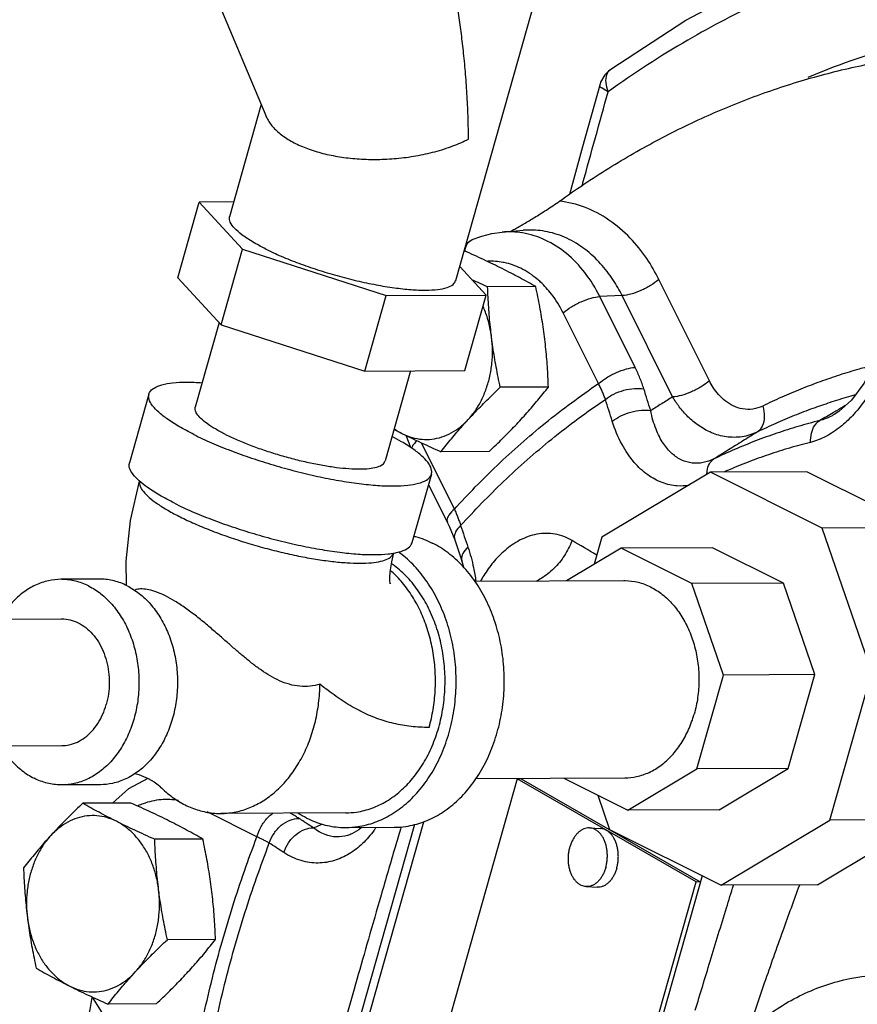
# Model space of a CAD drawing. Units: inches. Extents: x -52 to 55, y -41 to 62.
# Drawn here: x 33 to 37, y 45 to 49 of the extents above; entities that cross this region are included whole.
import ezdxf

# ---------------------------------------------------------------- set-up
doc = ezdxf.new("R2010")
doc.units = ezdxf.units.IN
doc.header["$LTSCALE"] = 1.21
doc.header["$MEASUREMENT"] = 0
doc.layers.get('0').update_dxf_attribs({"linetype": 'CONTINUOUS'})
doc.layers.add('02___PRT_ALL_AXES', color=7, linetype='CONTINUOUS')

msp = doc.modelspace()

# ---------------------------------------------------------------- linework, layer by layer
at = {"color": 7, "linetype": 'Continuous'}
for p, q in [((34.0449, 49.1937), (34.3114, 48.558)), ((35.1204, 47.8553), (35.4701, 49.0904)), ((34.1582, 48.1278), (34.2927, 48.6026)), ((33.9376, 47.8678), (34.0286, 48.1893)), ((34.1758, 48.1901), (34.0286, 48.1893)), ((34.0286, 48.1893), (34.2134, 47.9893)), ((35.3179, 48.0618), (35.408, 48.0695)), ((35.1803, 48.0235), (35.191, 48.03)), ((34.1224, 47.6678), (34.2134, 47.9893)), ((34.2134, 47.9893), (34.8241, 47.7916)), ((35.1642, 48.0102), (35.1803, 48.0235)), ((35.2499, 47.7938), (35.1374, 47.9155)), ((33.9376, 47.8678), (34.1224, 47.6678)), ((36.2004, 47.4291), (35.9855, 47.8606)), ((34.7331, 47.47), (34.8241, 47.7916)), ((34.8241, 47.7916), (35.2499, 47.7938)), ((35.1589, 47.4722), (35.2499, 47.7938)), ((35.8292, 47.7916), (35.7341, 47.7872)), ((35.8843, 47.4858), (35.7341, 47.7872)), ((36.0441, 47.3602), (35.8292, 47.7916)), ((35.728, 47.4169), (35.5778, 47.7183)), ((34.1137, 47.6772), (34.0117, 47.3167)), ((34.1224, 47.6678), (34.7331, 47.47)), ((34.7331, 47.47), (35.1589, 47.4722)), ((34.9284, 47.471), (34.8199, 47.0879)), ((33.8144, 47.3726), (33.7317, 47.0803)), ((36.7317, 47.2854), (36.7315, 47.2853)), ((34.9288, 47.1446), (34.9098, 47.1961)), ((34.9739, 47.1653), (35.1148, 46.8825)), ((35.0171, 47.032), (34.9344, 46.7397)), ((36.2053, 47.0399), (35.7427, 46.763)), ((36.6151, 47.042), (36.2053, 47.0399)), ((36.6813, 46.8019), (36.2053, 47.0399)), ((37.091, 46.804), (36.6151, 47.042)), ((35.0047, 46.9881), (35.0848, 46.8272)), ((35.0848, 46.8272), (35.0848, 46.8272)), ((37.091, 46.804), (36.6813, 46.8019)), ((36.8917, 46.1884), (36.6813, 46.8019)), ((35.7427, 46.763), (35.7102, 46.6484)), ((35.8243, 46.7167), (35.592, 46.5776)), ((36.2136, 46.7187), (35.8243, 46.7167)), ((36.1264, 46.5657), (35.8243, 46.7167)), ((36.5157, 46.5677), (36.2136, 46.7187)), ((35.1471, 46.661), (35.154, 46.6358)), ((33.6033, 46.5848), (33.4394, 46.584)), ((35.2025, 46.5756), (35.8366, 46.5789)), ((36.5157, 46.5677), (36.1264, 46.5657)), ((36.26, 46.1763), (36.1264, 46.5657)), ((36.6492, 46.1784), (36.5157, 46.5677)), ((33.1417, 46.4149), (33.4403, 46.4165)), ((36.7134, 45.5588), (36.8917, 46.1884)), ((36.1468, 45.7768), (36.26, 46.1763)), ((36.6492, 46.1784), (36.26, 46.1763)), ((36.5361, 45.7788), (36.6492, 46.1784)), ((33.1314, 45.8749), (33.4431, 45.8765)), ((35.8532, 45.601), (36.1468, 45.7768)), ((36.5361, 45.7788), (36.1468, 45.7768)), ((36.2425, 45.603), (36.5361, 45.7788)), ((35.3824, 45.7342), (34.6539, 43.1619)), ((35.2051, 45.7356), (35.841, 45.7389)), ((36.1436, 45.296), (35.3824, 45.7342)), ((35.4011, 45.7331), (35.3824, 45.7342)), ((36.1623, 45.2949), (35.4011, 45.7331)), ((35.5802, 45.7375), (35.8532, 45.601)), ((33.6078, 45.7098), (33.4439, 45.709)), ((35.725, 45.6651), (35.7749, 45.5198)), ((36.2425, 45.603), (35.8532, 45.601)), ((34.2741, 45.488), (34.0618, 45.5941)), ((34.6534, 45.5902), (34.1207, 45.5875)), ((36.2508, 45.2819), (36.7134, 45.5588)), ((36.6606, 45.284), (37.1232, 45.5609)), ((37.1232, 45.5609), (36.7134, 45.5588)), ((34.1989, 42.9024), (34.9465, 45.5421)), ((34.2257, 42.874), (34.9842, 45.5524)), ((34.6537, 45.5277), (34.8586, 45.5288)), ((35.7749, 45.5198), (36.2508, 45.2819)), ((34.679, 45.5009), (34.6789, 45.5009)), ((36.1701, 45.3223), (35.3014, 42.2548)), ((35.4152, 42.7236), (36.1436, 45.296)), ((36.1623, 45.2949), (36.1436, 45.296)), ((36.6606, 45.284), (36.2508, 45.2819))]:
    msp.add_line(p, q, dxfattribs=at)
for points in [[(35.7809, 48.7557), (36.0997, 48.9641), (36.4298, 49.1391), (36.769, 49.2795)], [(35.7809, 48.7557), (35.7552, 48.7309), (35.7376, 48.6999), (35.7335, 48.6877)], [(35.7335, 48.6877), (35.6606, 48.4253), (35.6044, 48.2218)], [(35.191, 48.03), (35.2324, 48.0451), (35.2749, 48.0558), (35.3179, 48.0618)], [(36.9578, 47.6908), (36.9392, 47.6061), (36.9034, 47.5044), (36.8576, 47.4169), (36.8054, 47.3472), (36.7518, 47.2985), (36.7317, 47.2854)], [(33.7182, 46.5578), (33.7172, 46.6607), (33.7365, 46.834), (33.7747, 47.0024)], [(35.0848, 46.8272), (35.0932, 46.8098), (35.1102, 46.7692), (35.1162, 46.7523)], [(35.1162, 46.7523), (35.1235, 46.7306), (35.139, 46.6847), (35.1471, 46.661)], [(34.8408, 46.5683), (34.842, 46.5647), (34.8418, 46.5661), (34.8407, 46.5772), (34.8405, 46.5971), (34.8426, 46.6246), (34.8481, 46.6587), (34.8572, 46.6964)], [(33.6588, 45.6312), (33.7288, 45.694), (33.8107, 45.737)], [(33.7541, 45.7574), (33.7709, 45.7532), (33.8109, 45.7366)], [(33.8109, 45.7366), (33.8373, 45.7215), (33.8542, 45.7091), (33.8606, 45.7033)], [(34.7201, 45.5281), (34.7078, 45.5172), (34.6789, 45.5009)], [(33.7873, 44.5935), (33.6962, 44.6535), (33.6162, 44.7372), (33.5735, 44.8063)]]:
    msp.add_lwpolyline(points, dxfattribs=at)
for points, start_tangent, end_tangent in [([(35.1749, 48.4579), (35.1733, 48.545), (35.1692, 48.6388), (35.1627, 48.7334), (35.1543, 48.8227), (35.1446, 48.9051), (35.1335, 48.9838), (35.1208, 49.061), (35.1059, 49.1389), (35.0882, 49.2191), (35.067, 49.3021), (35.0422, 49.3857), (35.0155, 49.4623), (34.9972, 49.5079)], (-0.006431, 0.999979), (-0.386576, 0.922257)), ([(36.728, 49.1678), (36.4274, 49.0447), (36.1089, 48.8793), (35.7697, 48.6595)], (-0.941406, -0.337274), (-0.811753, -0.584001)), ([(36.728, 49.1678), (36.9284, 49.0811), (37.1167, 48.9998), (37.2939, 48.9233)], (0.917678, -0.397324), (0.918426, -0.395594)), ([(37.1096, 48.8831), (36.7033, 48.7536), (36.6195, 48.7196)], (-0.970363, -0.241653), (-0.92161, -0.388117)), ([(35.5618, 48.1934), (35.7719, 48.3337), (35.9877, 48.4574), (36.2087, 48.5643), (36.434, 48.6539), (36.6628, 48.726), (36.8945, 48.7804), (37.1282, 48.8167)], (0.812755, 0.582605), (0.993262, 0.115889)), ([(35.7697, 48.6595), (35.7606, 48.6985), (35.764, 48.7316), (35.7792, 48.7544), (35.7809, 48.7557)], (-0.349152, 0.937066), (0.815056, 0.579382)), ([(35.6581, 48.2577), (35.6622, 48.2724), (35.7153, 48.4639), (35.7697, 48.6595)], (0.266961, 0.963707), (0.268301, 0.963335)), ([(35.7697, 48.6595), (35.7435, 48.6741), (35.7334, 48.6857), (35.734, 48.6873)], (-0.907675, 0.419673), (0.497239, 0.867614)), ([(34.3112, 48.5583), (34.3216, 48.538), (34.3497, 48.5018), (34.3892, 48.4685), (34.4387, 48.4392)], (0.386658, -0.922223), (0.894347, -0.447374)), ([(34.4387, 48.4392), (34.4971, 48.4145), (34.5634, 48.3949), (34.6352, 48.3811), (34.71, 48.3732), (34.7873, 48.3712), (34.8684, 48.3754), (34.951, 48.3863), (35.0321, 48.4041), (35.1082, 48.4285), (35.1749, 48.4579)], (0.894484, -0.4471), (0.889104, 0.457705)), ([(35.3969, 48.0889), (35.4112, 48.0972), (35.433, 48.11), (35.4561, 48.1241), (35.4807, 48.1393), (35.5067, 48.1559), (35.5338, 48.1739), (35.5618, 48.1934)], (0.867966, 0.496624), (0.812755, 0.582605)), ([(35.9855, 47.8606), (35.9338, 47.9491), (35.863, 48.0367), (35.7729, 48.1133), (35.6694, 48.1675), (35.5618, 48.1934)], (-0.445877, 0.895094), (-0.994031, 0.109095)), ([(34.3115, 47.9899), (34.2551, 48.0206), (34.2103, 48.0504), (34.1786, 48.0785), (34.1609, 48.1039), (34.1577, 48.1259), (34.1582, 48.1278)], (-0.894427, 0.447214), (0.288958, 0.957342)), ([(35.3536, 48.0651), (35.3716, 48.0747)], (0.885725, 0.464211), (0.87681, 0.480837)), ([(35.3716, 48.0747), (35.3908, 48.0854), (35.3969, 48.0889)], (0.87681, 0.480837), (0.867966, 0.496624)), ([(35.8292, 47.7916), (35.7901, 47.8596), (35.7375, 47.9273), (35.6709, 47.9886), (35.5934, 48.0356), (35.5108, 48.0632), (35.4299, 48.0706), (35.408, 48.0695)], (-0.445877, 0.895094), (-0.996371, -0.085114)), ([(35.4046, 48.0584), (35.3179, 48.0618)], (-0.986708, 0.162505), (-0.996414, -0.084609)), ([(35.7341, 47.7872), (35.6703, 47.8893), (35.5915, 47.9709), (35.5013, 48.0282), (35.4046, 48.0584)], (-0.445877, 0.895094), (-0.986708, 0.162505)), ([(34.3115, 47.9899), (34.3778, 47.9592), (34.4522, 47.9295), (34.5322, 47.9017), (34.6154, 47.8766), (34.6994, 47.855), (34.7816, 47.8376), (34.8594, 47.8249), (34.9305, 47.8172), (34.9928, 47.8148), (35.0444, 47.8178), (35.0836, 47.826), (35.1094, 47.8393), (35.1203, 47.8553)], (0.894427, -0.447214), (0.288958, 0.957342)), ([(35.1596, 47.9803), (35.1633, 47.9976), (35.1797, 48.0231), (35.1803, 48.0235)], (0.106716, 0.99429), (0.780117, 0.625634)), ([(35.327, 47.9319), (35.3221, 47.9329), (35.2573, 47.9375)], (-0.979155, 0.203115), (-0.998946, -0.045904)), ([(35.4817, 47.8492), (35.4673, 47.862), (35.3975, 47.9077), (35.327, 47.9319)], (-0.73258, 0.680681), (-0.979155, 0.203115)), ([(35.9855, 47.8606), (35.9505, 47.8351), (35.9088, 47.8132), (35.8664, 47.798), (35.8292, 47.7916)], (-0.753902, -0.656987), (-0.998911, -0.046649)), ([(35.5778, 47.7183), (35.5283, 47.798), (35.4817, 47.8492)], (-0.445877, 0.895094), (-0.73258, 0.680681)), ([(35.5778, 47.7183), (35.6128, 47.7437), (35.6545, 47.7656), (35.697, 47.7808), (35.7341, 47.7872)], (0.753902, 0.656987), (0.998911, 0.046649)), ([(36.997, 47.6816), (36.9707, 47.5732), (36.929, 47.4631), (36.8781, 47.3695), (36.8214, 47.2935), (36.7718, 47.2439)], (-0.178804, -0.983885), (-0.755999, -0.654573)), ([(35.728, 47.4169), (35.763, 47.4423), (35.8047, 47.4642), (35.8471, 47.4794), (35.8843, 47.4858)], (0.753902, 0.656987), (0.998911, 0.046649)), ([(35.9215, 47.3943), (35.9138, 47.4171), (35.905, 47.4399), (35.8952, 47.4628), (35.8843, 47.4858)], (-0.299123, 0.954215), (-0.445876, 0.895095)), ([(36.8981, 47.4948), (36.838, 47.4785), (36.7546, 47.4532), (36.6719, 47.4248), (36.5898, 47.3934), (36.5083, 47.359), (36.4275, 47.3216)], (-0.968515, -0.248956), (-0.900058, -0.43577)), ([(33.8146, 47.3726), (33.8174, 47.3798), (33.836, 47.3982), (33.8688, 47.4118), (33.9152, 47.4202), (33.9738, 47.4233), (34.0412, 47.421)], (0.25767, 0.966233), (0.997784, -0.066536)), ([(35.1148, 46.8825), (35.2966, 47.0687), (35.5013, 47.2488), (35.728, 47.4169)], (0.672959, 0.73968), (0.828906, 0.559389)), ([(35.7578, 47.3496), (35.7516, 47.3663), (35.7445, 47.3831), (35.7367, 47.4), (35.728, 47.4169)], (-0.328294, 0.944576), (-0.474056, 0.880495)), ([(35.7578, 47.3496), (35.7937, 47.3724), (35.8369, 47.3887), (35.8816, 47.3964), (35.9215, 47.3943)], (0.772255, 0.635313), (0.981342, -0.192268)), ([(36.2004, 47.4291), (36.1654, 47.4037), (36.1237, 47.3818), (36.0813, 47.3666), (36.0441, 47.3602)], (-0.753902, -0.656987), (-0.998911, -0.046649)), ([(36.4275, 47.3216), (36.3854, 47.3086), (36.3419, 47.3093), (36.3021, 47.3221), (36.2677, 47.3436), (36.2395, 47.3705), (36.2172, 47.3998), (36.2004, 47.4291)], (-0.900089, -0.435706), (-0.445873, 0.895096)), ([(34.006, 47.2002), (33.9419, 47.2348), (33.8895, 47.2686), (33.85, 47.3007), (33.8245, 47.3305), (33.8135, 47.3571), (33.8146, 47.3726)], (-0.894427, 0.447214), (0.25767, 0.966233)), ([(35.9506, 47.3021), (35.9359, 47.3483), (35.9215, 47.3943)], (-0.303372, 0.952872), (-0.299122, 0.954215)), ([(36.0441, 47.3602), (35.9974, 47.3312), (35.9506, 47.3021)], (-0.849372, -0.527795), (-0.849339, -0.527847)), ([(36.4043, 47.211), (36.3396, 47.1908), (36.2724, 47.1906), (36.2099, 47.208), (36.155, 47.2382), (36.1092, 47.2763), (36.0725, 47.3181), (36.0441, 47.3602)], (-0.89977, -0.436364), (-0.509244, 0.860622)), ([(36.821, 47.3684), (36.8029, 47.3634), (36.722, 47.3388), (36.7142, 47.3362)], (-0.963963, -0.266037), (-0.950478, -0.310791)), ([(34.1404, 47.2009), (34.0974, 47.2241), (34.0621, 47.2468), (34.0356, 47.2684), (34.0184, 47.2884), (34.0111, 47.3063), (34.0118, 47.3167)], (-0.894427, 0.447214), (0.25767, 0.966233)), ([(35.1416, 46.8125), (35.3237, 46.9997), (35.5294, 47.1809), (35.7578, 47.3496)], (0.670971, 0.741483), (0.830603, 0.556866)), ([(35.7871, 47.2568), (35.7724, 47.3033), (35.7578, 47.3496)], (-0.303372, 0.952872), (-0.299122, 0.954215)), ([(36.7142, 47.3362), (36.6416, 47.3112), (36.5619, 47.2807), (36.4828, 47.2473), (36.4043, 47.2109)], (-0.950478, -0.310791), (-0.900058, -0.43577)), ([(36.4275, 47.3216), (36.4338, 47.275), (36.4256, 47.236), (36.4043, 47.2109)], (0.267822, -0.963469), (-0.851455, -0.524428)), ([(36.779, 47.3233), (36.7419, 47.3015)], (-0.862994, -0.505213), (-0.862982, -0.505234)), ([(35.7871, 47.2568), (35.823, 47.2796), (35.8662, 47.2961), (35.9108, 47.304), (35.9506, 47.3021)], (0.771997, 0.635626), (0.982392, -0.18683)), ([(36.2196, 47.0962), (36.1735, 47.0808), (36.1274, 47.0789), (36.0832, 47.0914), (36.0419, 47.1187), (36.0047, 47.1621), (35.9734, 47.2229), (35.9506, 47.3021)], (-0.901778, -0.4322), (-0.19306, 0.981187)), ([(36.7273, 47.293), (36.6702, 47.2596)], (-0.862977, -0.505242), (-0.862958, -0.505275)), ([(36.7315, 47.2853), (36.7199, 47.2789), (36.6702, 47.2596)], (-0.863586, -0.504202), (-0.96953, -0.244972)), ([(36.7419, 47.3015), (36.7273, 47.293)], (-0.862982, -0.505234), (-0.862977, -0.505242)), ([(36.114, 46.9836), (36.0639, 46.9817), (36, 46.9956), (35.9384, 47.0285), (35.8806, 47.0819), (35.8288, 47.1578), (35.7871, 47.2568)], (-0.989914, -0.141667), (-0.303393, 0.952866)), ([(36.6702, 47.2596), (36.5786, 47.2346), (36.4876, 47.2058), (36.3974, 47.1731), (36.308, 47.1366), (36.2196, 47.0962)], (-0.970184, -0.242369), (-0.901429, -0.432927)), ([(36.6311, 47.1669), (36.6354, 47.2064), (36.6489, 47.2385), (36.6702, 47.2596)], (-0.01716, 0.999853), (0.858298, 0.513151)), ([(36.7718, 47.2439), (36.7605, 47.2345), (36.6959, 47.1918), (36.6311, 47.1669)], (-0.755999, -0.654573), (-0.970114, -0.242649)), ([(34.006, 47.2002), (34.0802, 47.1656), (34.1626, 47.132), (34.2513, 47.1001), (34.344, 47.0707), (34.4385, 47.0446), (34.5325, 47.0223), (34.6235, 47.0045), (34.7095, 46.9915), (34.7882, 46.9837), (34.8577, 46.9813), (34.9164, 46.9844), (34.9627, 46.9928), (34.9956, 47.0064), (35.0142, 47.0248), (35.017, 47.032)], (0.894427, -0.447214), (0.25767, 0.966233)), ([(34.1404, 47.2009), (34.1903, 47.1777), (34.2457, 47.1551), (34.3053, 47.1336), (34.3676, 47.1139), (34.4311, 47.0963), (34.4942, 47.0813), (34.5554, 47.0693), (34.6131, 47.0606), (34.666, 47.0554), (34.7128, 47.0538), (34.7522, 47.0559), (34.7833, 47.0615), (34.8054, 47.0706), (34.8179, 47.083), (34.8198, 47.0879)], (0.894427, -0.447214), (0.25767, 0.966233)), ([(35.017, 47.032), (35.018, 47.0475), (35.0071, 47.0741), (34.9815, 47.1039), (34.9421, 47.136), (34.8896, 47.1698), (34.8495, 47.1921)], (0.25767, 0.966233), (-0.884498, 0.466544)), ([(36.4043, 47.2109), (36.3429, 47.1728), (36.2813, 47.1346), (36.2196, 47.0962)], (-0.849536, -0.527531), (-0.849486, -0.527611)), ([(34.9548, 47.1747), (34.9413, 47.1585), (34.9331, 47.1411)], (-0.69942, -0.714711), (-0.140472, -0.990085)), ([(36.6311, 47.1669), (36.5417, 47.1426), (36.4529, 47.1145), (36.365, 47.0826), (36.2778, 47.0469), (36.2629, 47.0404)], (-0.970184, -0.242369), (-0.915131, -0.403158)), ([(33.7735, 47.0027), (33.7673, 47.0084), (33.7417, 47.0382), (33.7308, 47.0647), (33.7318, 47.0802)], (-0.744235, 0.667917), (0.25767, 0.966233)), ([(36.1904, 47.0398), (36.191, 47.0453), (36.2007, 47.076), (36.2196, 47.0962)], (0.086146, 0.996283), (0.851515, 0.52433)), ([(36.1899, 47.0315), (36.1904, 47.0398)], (0.020607, 0.999788), (0.086146, 0.996283)), ([(33.7747, 47.0024), (33.7743, 47.0006), (33.7773, 46.9803), (33.7912, 46.9574), (33.8158, 46.9324), (33.8505, 46.9057), (33.8948, 46.8779), (33.9477, 46.8496)], (-0.207602, -0.978213), (0.894427, -0.447214)), ([(33.9232, 46.9079), (33.8592, 46.9425), (33.8067, 46.9763), (33.7735, 47.0027)], (-0.894427, 0.447214), (-0.744235, 0.667917)), ([(33.9232, 46.9079), (33.9974, 46.8733), (34.0799, 46.8397), (34.1685, 46.8078), (34.2613, 46.7784), (34.3558, 46.7522), (34.4497, 46.73), (34.5407, 46.7121), (34.6267, 46.6992), (34.7054, 46.6914), (34.7749, 46.689), (34.8336, 46.6921), (34.8582, 46.6956)], (0.894427, -0.447214), (0.983926, 0.178578)), ([(35.1148, 46.8825), (35.0914, 46.8571), (35.0831, 46.8354), (35.0853, 46.8275)], (-0.753902, -0.656987), (0.450412, -0.892821)), ([(35.1148, 46.8825), (35.1226, 46.8648), (35.1296, 46.8473), (35.136, 46.8298), (35.1416, 46.8125)], (0.417716, -0.908578), (0.290502, -0.956874)), ([(33.9477, 46.8496), (34.008, 46.8213), (34.0747, 46.7937), (34.1462, 46.7672), (34.2212, 46.7424), (34.2982, 46.7198), (34.3755, 46.7), (34.4517, 46.6832), (34.5251, 46.6698), (34.5942, 46.6602), (34.6577, 46.6544), (34.7142, 46.6526), (34.7626, 46.6549), (34.802, 46.6612), (34.8315, 46.6714), (34.8504, 46.6853), (34.8569, 46.6961)], (0.894427, -0.447214), (0.352645, 0.935757)), ([(35.1416, 46.8125), (35.1202, 46.7855), (35.1147, 46.7593), (35.1163, 46.7524)], (-0.734624, -0.678474), (0.334756, -0.942305)), ([(35.1416, 46.8125), (35.1569, 46.7669), (35.1725, 46.7211)], (0.318366, -0.947968), (0.322084, -0.946711)), ([(35.616, 46.7492), (35.5436, 46.7764), (35.4659, 46.7759), (35.3927, 46.75), (35.3305, 46.7074), (35.2801, 46.656), (35.2403, 46.6009), (35.2257, 46.5761)], (-0.859139, 0.511742), (-0.486958, -0.873425)), ([(34.8582, 46.6956), (34.8799, 46.7005), (34.9128, 46.7141), (34.9314, 46.7325), (34.9342, 46.7397)], (0.983926, 0.178578), (0.25767, 0.966233)), ([(34.8586, 45.5288), (34.9085, 45.5326), (34.9812, 45.5509), (35.0508, 45.5841), (35.1156, 45.6314), (35.174, 45.6915), (35.2245, 45.763), (35.266, 45.8441), (35.2973, 45.9328), (35.3178, 46.027), (35.3268, 46.1243), (35.3243, 46.2223), (35.3102, 46.3186), (35.2849, 46.4109), (35.2491, 46.4969), (35.2035, 46.5744), (35.1494, 46.6415), (35.088, 46.6966), (35.0209, 46.7384)], (0.999986, 0.005259), (-0.894427, 0.447214)), ([(34.9423, 46.7677), (34.9497, 46.7658), (35.0209, 46.7384)], (0.969691, -0.244335), (0.894427, -0.447214)), ([(35.616, 46.7492), (35.5832, 46.6852), (35.5381, 46.6298), (35.4845, 46.5876), (35.4611, 46.575)], (-0.358941, -0.93336), (-0.905156, -0.42508)), ([(35.721, 46.6872), (35.616, 46.7492)], (-0.863226, 0.504817), (-0.85905, 0.511892)), ([(34.6537, 45.5277), (34.7036, 45.5315), (34.7763, 45.5499), (34.8459, 45.5831), (34.9107, 45.6303), (34.9691, 45.6904), (35.0196, 45.7619), (35.0611, 45.843), (35.0924, 45.9318), (35.1129, 46.0259), (35.1219, 46.1232), (35.1194, 46.2213), (35.1053, 46.3176), (35.08, 46.4099), (35.0442, 46.4958), (34.9986, 46.5733), (34.9445, 46.6405), (34.8831, 46.6956), (34.8767, 46.7003)], (0.999986, 0.005259), (-0.808841, 0.588027)), ([(35.1725, 46.7211), (35.1511, 46.6941), (35.1455, 46.6681), (35.1472, 46.6611)], (-0.734909, -0.678166), (0.338832, -0.940847)), ([(35.1725, 46.7211), (35.1963, 46.6337), (35.2062, 46.5757)], (0.322073, -0.946715), (0.133058, -0.991108)), ([(34.6534, 45.5902), (34.6983, 45.5936), (34.7637, 45.6101), (34.8264, 45.64), (34.8847, 45.6826), (34.9372, 45.7366), (34.9827, 45.801), (35.02, 45.874), (35.0482, 45.9538), (35.0666, 46.0386), (35.0748, 46.1262), (35.0725, 46.2144), (35.0598, 46.3011), (35.0371, 46.3842), (35.0048, 46.4615), (34.9638, 46.5313), (34.9151, 46.5917), (34.8599, 46.6413), (34.8472, 46.6505)], (0.999986, 0.005259), (-0.820792, 0.571228)), ([(35.0072, 45.9536), (35.0244, 46.0305), (35.0331, 46.1099), (35.0332, 46.1902), (35.0247, 46.2697), (35.0077, 46.3468), (34.9826, 46.4199), (34.9499, 46.4876), (34.9103, 46.5485), (34.8645, 46.6013), (34.8431, 46.6214)], (0.272464, 0.962166), (-0.752159, 0.658981)), ([(33.4394, 46.584), (33.3874, 46.5782), (33.3316, 46.5594), (33.2792, 46.528), (33.2317, 46.485), (33.1906, 46.4318), (33.1807, 46.4157)], (-0.999986, -0.005307), (-0.50639, -0.862305)), ([(33.5576, 46.5557), (33.5021, 46.5764), (33.4448, 46.5839), (33.4394, 46.584)], (-0.894427, 0.447214), (-0.999986, -0.005307)), ([(33.7215, 46.5566), (33.666, 46.5772), (33.6087, 46.5848), (33.6033, 46.5848)], (-0.894427, 0.447214), (-0.999986, -0.005307)), ([(35.8366, 46.5789), (35.8417, 46.5788), (35.8968, 46.5716), (35.95, 46.5517), (35.9999, 46.52), (36.0449, 46.4773), (36.0836, 46.4249), (36.1149, 46.3644), (36.1378, 46.2976), (36.1516, 46.2267), (36.1559, 46.1537), (36.1506, 46.0809), (36.1358, 46.0104)], (0.999986, 0.005268), (-0.272464, -0.962166)), ([(33.5576, 46.5557), (33.6095, 46.5226), (33.6564, 46.4781), (33.6967, 46.4235), (33.7293, 46.3605), (33.7532, 46.291), (33.7675, 46.2171), (33.772, 46.1411), (33.7665, 46.0652), (33.751, 45.9918), (33.7262, 45.9231), (33.6927, 45.8612), (33.6516, 45.8079), (33.6042, 45.7649), (33.5518, 45.7335), (33.496, 45.7147), (33.4439, 45.709)], (0.894427, -0.447214), (-0.999986, -0.005307)), ([(33.7215, 46.5566), (33.7734, 46.5235), (33.8203, 46.479), (33.8606, 46.4244), (33.8932, 46.3614), (33.9171, 46.2919), (33.9314, 46.218), (33.9359, 46.1419), (33.9304, 46.0661), (33.9149, 45.9926), (33.8901, 45.9239), (33.8566, 45.862), (33.8156, 45.8087), (33.7681, 45.7658), (33.7157, 45.7344), (33.6599, 45.7156), (33.6078, 45.7098)], (0.894427, -0.447214), (-0.999986, -0.005307)), ([(33.8853, 46.5132), (33.8483, 46.5294), (33.8145, 46.5394), (33.7853, 46.5431), (33.761, 46.5408), (33.7555, 46.5394)], (-0.894427, 0.447214), (-0.954603, -0.297881)), ([(34.5424, 46.1379), (34.5005, 46.1291), (34.4573, 46.1287), (34.4122, 46.1371), (34.3699, 46.1526), (34.3306, 46.173), (34.2934, 46.1968), (34.2565, 46.2239), (34.2192, 46.254), (34.184, 46.2839), (34.1482, 46.3152), (34.1077, 46.3506), (34.0635, 46.3886), (34.0166, 46.4267), (33.9696, 46.4617), (33.9248, 46.4912), (33.8853, 46.5132)], (-0.955103, -0.296275), (-0.894427, 0.447214)), ([(33.4403, 46.4165), (33.4436, 46.4164), (33.479, 46.4118), (33.5132, 46.399), (33.5453, 46.3786), (33.5742, 46.3512), (33.5991, 46.3175), (33.6192, 46.2786), (33.6339, 46.2357), (33.6428, 46.1901), (33.6455, 46.1431), (33.6421, 46.0963), (33.6326, 46.051)], (0.999986, 0.005268), (-0.272464, -0.962166)), ([(34.1207, 45.5875), (34.1475, 45.5887), (34.1776, 45.5929), (34.2075, 45.5998), (34.2369, 45.6096), (34.2656, 45.6221), (34.2937, 45.6373), (34.3208, 45.6551), (34.3469, 45.6754), (34.3718, 45.6982), (34.3955, 45.7233), (34.4177, 45.7505), (34.4384, 45.7798), (34.4574, 45.8109), (34.4748, 45.8438), (34.4903, 45.8782), (34.5039, 45.9141), (34.5155, 45.9511), (34.5251, 45.9891), (34.5327, 46.028), (34.5381, 46.0675), (34.5414, 46.1074), (34.5424, 46.1379)], (0.999987, 0.005172), (0.014028, 0.999902)), ([(34.7132, 46.0236), (34.6801, 46.0416), (34.6456, 46.0625), (34.6113, 46.0856), (34.5769, 46.1107), (34.5424, 46.1379)], (-0.891013, 0.453977), (-0.776099, 0.630611)), ([(33.4431, 45.8765), (33.4752, 45.88), (33.5096, 45.8916), (33.542, 45.911), (33.5713, 45.9375), (33.5966, 45.9704), (33.6173, 46.0086), (33.6326, 46.051)], (0.999986, 0.005268), (0.272464, 0.962166)), ([(34.7147, 46.0229), (34.7132, 46.0236)], (-0.892033, 0.45197), (-0.891013, 0.453977)), ([(35.0072, 45.9536), (34.9686, 45.9545), (34.9306, 45.9576), (34.8933, 45.9629), (34.8565, 45.9705), (34.8204, 45.9802), (34.7847, 45.9922), (34.7495, 46.0064), (34.7147, 46.0229)], (-0.999988, -0.004833), (-0.892033, 0.45197)), ([(35.8409, 45.7389), (35.8909, 45.7444), (35.9445, 45.7625), (35.9948, 45.7926), (36.0404, 45.8338), (36.0798, 45.885), (36.1119, 45.9444), (36.1358, 46.0104)], (0.999986, 0.005268), (0.272464, 0.962166)), ([(33.1833, 45.8749), (33.1866, 45.8694), (33.227, 45.8148), (33.2738, 45.7703), (33.3258, 45.7372)], (0.514574, -0.857446), (0.894427, -0.447214)), ([(33.4439, 45.709), (33.4386, 45.709), (33.3813, 45.7166), (33.3258, 45.7372)], (-0.999986, -0.005307), (-0.894427, 0.447214)), ([(33.8606, 45.7033), (33.8628, 45.7011), (33.8876, 45.6781), (33.9137, 45.6575), (33.9408, 45.6393), (33.9688, 45.6238)], (0.702994, -0.711196), (0.894427, -0.447214)), ([(33.9397, 45.6423), (33.8661, 45.6459), (33.7895, 45.6287), (33.768, 45.6197)], (-0.98355, 0.180634), (-0.907301, -0.420481)), ([(33.9688, 45.6238), (33.9975, 45.611), (34.0269, 45.6009), (34.0567, 45.5936), (34.0869, 45.5891), (34.1172, 45.5875), (34.1207, 45.5875)], (0.894427, -0.447214), (0.999987, 0.005172)), ([(34.2741, 45.488), (34.2922, 45.5313), (34.3194, 45.5686), (34.3439, 45.5896)], (0.272464, 0.962166), (0.83219, 0.554491)), ([(34.3269, 45.4612), (34.347, 45.5028), (34.3778, 45.537), (34.4152, 45.5591), (34.4539, 45.566)], (0.298233, 0.954493), (0.999509, -0.031339)), ([(34.4539, 45.566), (34.4383, 45.5758), (34.4216, 45.5856), (34.4155, 45.5891)], (-0.837318, 0.546716), (-0.874838, 0.484415)), ([(34.4849, 45.5681), (34.4501, 45.5877)], (-0.894427, 0.447214), (-0.847976, 0.530034)), ([(34.4747, 45.5524), (34.4539, 45.566)], (-0.83799, 0.545686), (-0.837317, 0.546717)), ([(34.4849, 45.5681), (34.5561, 45.5407), (34.6296, 45.5284), (34.6537, 45.5277)], (0.894427, -0.447214), (0.999986, 0.005259)), ([(34.781, 45.5279), (34.7727, 45.5159), (34.7234, 45.4593), (34.667, 45.4158), (34.6039, 45.3873), (34.5352, 45.3765), (34.4625, 45.3867), (34.3887, 45.421)], (-0.561495, -0.82748), (-0.839309, 0.543655)), ([(34.3887, 45.421), (34.4087, 45.4626), (34.4395, 45.4969), (34.4767, 45.5191), (34.5153, 45.5261)], (0.297969, 0.954575), (0.999581, -0.028951)), ([(34.4845, 45.5461), (34.4747, 45.5524)], (-0.838305, 0.545202), (-0.83799, 0.545686)), ([(34.5153, 45.5261), (34.4845, 45.5461)], (-0.839287, 0.543689), (-0.838305, 0.545202)), ([(34.5523, 45.5422), (34.5514, 45.5417), (34.5153, 45.5261)], (-0.916806, -0.399332), (-0.916795, -0.399359)), ([(34.6789, 45.5009), (34.6592, 45.4937), (34.6127, 45.4877), (34.5641, 45.4976), (34.5153, 45.5261)], (-0.916823, -0.399293), (-0.780053, 0.625714)), ([(34.8851, 45.521), (34.8624, 45.4441), (34.8028, 45.2395), (34.7488, 45.0524), (34.6996, 44.8802), (34.6542, 44.7204)], (-0.283009, -0.959117), (-0.272462, -0.962166)), ([(34.888, 45.5311), (34.8851, 45.521)], (-0.283209, -0.959058), (-0.283009, -0.959117)), ([(34.0162, 44.5774), (34.0851, 44.8885), (34.1715, 45.1938), (34.2741, 45.488)], (0.187927, 0.982183), (0.357709, 0.933833)), ([(34.3269, 45.4612), (34.315, 45.468), (34.3022, 45.4747), (34.2886, 45.4813), (34.2741, 45.488)], (-0.862993, 0.505216), (-0.913344, 0.407188)), ([(34.0678, 44.5461), (34.1367, 44.8595), (34.2232, 45.1652), (34.3269, 45.4612)], (0.185911, 0.982567), (0.359759, 0.933045)), ([(34.3887, 45.421), (34.3577, 45.4412), (34.3269, 45.4612)], (-0.839287, 0.543689), (-0.837317, 0.546717)), ([(36.1406, 44.7497), (36.2037, 44.9584), (36.2733, 45.1855), (36.3031, 45.2822)], (0.287631, 0.957741), (0.295878, 0.955226)), ([(36.366, 44.6621), (36.4358, 44.8667), (36.5143, 45.089), (36.5851, 45.2837)], (0.317618, 0.948219), (0.345493, 0.938421)), ([(36.3659, 44.6621), (36.5489, 44.792), (36.7474, 44.8727), (36.9541, 44.9012), (37.1612, 44.8764), (37.3609, 44.7993), (37.5457, 44.6727), (37.7088, 44.5014), (37.844, 44.2917), (37.9462, 44.0516), (38.0116, 43.7901), (38.0378, 43.5169), (38.0238, 43.2423), (37.97, 42.9766), (37.8786, 42.7297), (37.753, 42.511), (37.5977, 42.3285), (37.4188, 42.1891)], (0.748642, 0.662974), (-0.852106, -0.523369)), ([(33.5042, 42.6322), (33.4796, 42.8622), (33.4569, 43.2105), (33.4513, 43.56), (33.463, 43.9092), (33.4918, 44.2566), (33.5378, 44.6007), (33.5732, 44.8038)], (-0.122653, 0.99245), (0.186741, 0.982409))]:
    msp.add_spline(points, degree=3, dxfattribs=dict(at, start_tangent=start_tangent, end_tangent=end_tangent))
at = {"layer": '02___PRT_ALL_AXES', "color": 7, "linetype": 'Continuous'}
for p, q in [((35.4614, 47.8297), (35.2564, 47.8287)), ((35.5152, 47.4024), (35.3102, 47.4014)), ((35.2628, 47.1282), (35.0578, 47.1271)), ((33.7379, 45.6316), (33.5329, 45.6306)), ((35.6908, 45.5258), (35.7375, 45.523)), ((34.0441, 45.4785), (33.8391, 45.4775)), ((35.6755, 45.2763), (35.7222, 45.2734)), ((34.0978, 45.0512), (33.8928, 45.0502)), ((33.8454, 44.777), (33.6404, 44.7759))]:
    msp.add_line(p, q, dxfattribs=at)
for points, start_tangent, end_tangent in [([(35.3185, 47.9063), (35.2794, 47.9255), (35.2393, 47.9446), (35.1982, 47.9635), (35.1563, 47.9823)], (-0.894427, 0.447214), (-0.91382, 0.40612)), ([(35.4614, 47.8297), (35.427, 47.8492), (35.3922, 47.8682), (35.3561, 47.8872), (35.3185, 47.9063)], (-0.868159, 0.496285), (-0.894427, 0.447214)), ([(35.2564, 47.8287), (35.2133, 47.8481), (35.1897, 47.8589)], (-0.913901, 0.405938), (-0.907891, 0.419207)), ([(35.2731, 47.615), (35.2682, 47.6575), (35.2641, 47.7), (35.2609, 47.7423), (35.2584, 47.7849), (35.2564, 47.8287)], (-0.124823, 0.992179), (-0.03676, 0.999324)), ([(35.4985, 47.6161), (35.4927, 47.6587), (35.4861, 47.7011), (35.4787, 47.7434), (35.4705, 47.786), (35.4614, 47.8297)], (-0.124823, 0.992179), (-0.210114, 0.977677)), ([(35.2731, 47.615), (35.2631, 47.6694), (35.247, 47.7214), (35.237, 47.7456)], (-0.124823, 0.992179), (-0.41022, 0.911987)), ([(35.1738, 47.2642), (35.2044, 47.3028), (35.2302, 47.3471), (35.2508, 47.396), (35.2657, 47.4484), (35.2744, 47.5032), (35.2769, 47.5591), (35.2731, 47.615)], (0.677249, 0.735754), (-0.124823, 0.992179)), ([(35.3102, 47.4014), (35.3011, 47.4451), (35.2929, 47.4877), (35.2855, 47.53), (35.2789, 47.5724), (35.2731, 47.615)], (-0.210114, 0.977677), (-0.124823, 0.992179)), ([(35.5152, 47.4024), (35.5133, 47.4462), (35.5107, 47.4888), (35.5075, 47.5312), (35.5034, 47.5736), (35.4985, 47.6161)], (-0.03676, 0.999324), (-0.124823, 0.992179)), ([(35.1738, 47.2642), (35.1994, 47.2915), (35.2257, 47.3187), (35.2528, 47.3459), (35.2808, 47.3733), (35.3102, 47.4014)], (0.677249, 0.735754), (0.726882, 0.686762)), ([(35.3992, 47.2654), (35.4239, 47.2927), (35.4477, 47.3199), (35.4706, 47.347), (35.4929, 47.3744), (35.5152, 47.4024)], (0.677249, 0.735754), (0.616183, 0.787603)), ([(34.8945, 47.2036), (34.9351, 47.1878), (34.9771, 47.1801), (35.0194, 47.1808), (35.0611, 47.1899), (35.1014, 47.2071), (35.1392, 47.232), (35.1738, 47.2642)], (0.894427, -0.447214), (0.677249, 0.735754)), ([(35.0578, 47.1271), (35.08, 47.1552), (35.1024, 47.1825), (35.1253, 47.2097), (35.1491, 47.2369), (35.1738, 47.2642)], (0.616183, 0.787603), (0.677249, 0.735754)), ([(35.2628, 47.1282), (35.2922, 47.1563), (35.3202, 47.1836), (35.3473, 47.2108), (35.3736, 47.238), (35.3992, 47.2654)], (0.726882, 0.686762), (0.677249, 0.735754)), ([(34.8579, 47.2222), (34.8945, 47.2036)], (0.887923, -0.459993), (0.894427, -0.447214)), ([(34.8587, 47.2254), (34.8945, 47.2036)], (0.810541, -0.585682), (0.894427, -0.447214)), ([(34.8945, 47.2036), (34.9336, 47.1844), (34.9737, 47.1654), (35.0148, 47.1464), (35.0578, 47.1271)], (0.894427, -0.447214), (0.913901, -0.405938)), ([(33.5329, 45.6306), (33.5035, 45.6025), (33.4755, 45.5751), (33.4484, 45.548), (33.422, 45.5207), (33.3965, 45.4934)], (-0.726882, -0.686762), (-0.677249, -0.735754)), ([(33.6758, 45.554), (33.6381, 45.5732), (33.602, 45.5923), (33.5672, 45.6112), (33.5329, 45.6306)], (-0.894427, 0.447214), (-0.868159, 0.496285)), ([(33.9012, 45.5551), (33.8621, 45.5744), (33.8219, 45.5934), (33.7808, 45.6123), (33.7379, 45.6316)], (-0.894427, 0.447214), (-0.913901, 0.405938)), ([(33.6758, 45.554), (33.6351, 45.5698), (33.5932, 45.5775), (33.5509, 45.5768), (33.5091, 45.5677), (33.4689, 45.5505), (33.4311, 45.5256), (33.3965, 45.4934)], (-0.894427, 0.447214), (-0.677249, -0.735754)), ([(33.8391, 45.4775), (33.7959, 45.4969), (33.7548, 45.5158), (33.7148, 45.5348), (33.6758, 45.554)], (-0.913901, 0.405938), (-0.894427, 0.447214)), ([(33.8558, 45.2638), (33.8457, 45.3182), (33.8296, 45.3702), (33.8079, 45.4183), (33.781, 45.4617), (33.7495, 45.4993), (33.7142, 45.5303), (33.6758, 45.554)], (-0.124823, 0.992179), (-0.894427, 0.447214)), ([(34.0441, 45.4785), (34.0096, 45.498), (33.9748, 45.517), (33.9388, 45.536), (33.9012, 45.5551)], (-0.868159, 0.496285), (-0.894427, 0.447214)), ([(35.6908, 45.5258), (35.6889, 45.5259), (35.6775, 45.525), (35.6663, 45.5219), (35.6554, 45.5164), (35.645, 45.5088), (35.6353, 45.4993), (35.6265, 45.4878), (35.6188, 45.4748), (35.6122, 45.4604), (35.607, 45.4449)], (-0.998116, 0.06135), (-0.272464, -0.962166)), ([(35.7593, 45.3572), (35.7631, 45.3736), (35.7654, 45.3904), (35.7662, 45.4075), (35.7654, 45.4244), (35.7631, 45.4409), (35.7593, 45.4566), (35.7541, 45.4713), (35.7476, 45.4847), (35.7398, 45.4966), (35.7311, 45.5066), (35.7214, 45.5147), (35.711, 45.5207), (35.7001, 45.5245), (35.6908, 45.5258)], (0.272464, 0.962166), (-0.998116, 0.06135)), ([(35.806, 45.3544), (35.8098, 45.3707), (35.8121, 45.3875), (35.8129, 45.4046), (35.8121, 45.4215), (35.8098, 45.438), (35.806, 45.4537), (35.8008, 45.4684), (35.7943, 45.4819), (35.7866, 45.4937), (35.7778, 45.5038), (35.7681, 45.5119), (35.7577, 45.5178), (35.7468, 45.5216), (35.7375, 45.523)], (0.272464, 0.962166), (-0.998116, 0.06135)), ([(33.3965, 45.4934), (33.3718, 45.4661), (33.348, 45.4389), (33.3251, 45.4117), (33.3027, 45.3844), (33.2805, 45.3564)], (-0.677249, -0.735754), (-0.616183, -0.787603)), ([(33.3965, 45.4934), (33.3659, 45.4548), (33.34, 45.4105), (33.3195, 45.3616), (33.3046, 45.3092), (33.2958, 45.2544), (33.2933, 45.1985), (33.2971, 45.1426)], (-0.677249, -0.735754), (0.124823, -0.992179)), ([(33.8558, 45.2638), (33.8508, 45.3063), (33.8468, 45.3488), (33.8435, 45.3911), (33.841, 45.4337), (33.8391, 45.4775)], (-0.124823, 0.992179), (-0.03676, 0.999324)), ([(34.0811, 45.2649), (34.0753, 45.3075), (34.0687, 45.3499), (34.0613, 45.3922), (34.0531, 45.4348), (34.0441, 45.4785)], (-0.124823, 0.992179), (-0.210114, 0.977677)), ([(35.6755, 45.2763), (35.6662, 45.2777), (35.6553, 45.2814), (35.6449, 45.2874), (35.6352, 45.2955), (35.6265, 45.3056), (35.6187, 45.3174), (35.6122, 45.3308), (35.607, 45.3455), (35.6032, 45.3613), (35.6009, 45.3778), (35.6001, 45.3947), (35.6009, 45.4117), (35.6032, 45.4286), (35.607, 45.4449)], (-0.998116, 0.06135), (0.272464, 0.962166)), ([(33.2805, 45.3564), (33.2824, 45.3126), (33.2849, 45.27), (33.2882, 45.2276), (33.2922, 45.1852), (33.2971, 45.1426)], (0.03676, -0.999324), (0.124823, -0.992179)), ([(35.7593, 45.3572), (35.7541, 45.3417), (35.7475, 45.3273), (35.7398, 45.3143), (35.731, 45.3029), (35.7213, 45.2933), (35.7109, 45.2857), (35.7, 45.2803), (35.6888, 45.2771), (35.6774, 45.2762), (35.6755, 45.2763)], (-0.272464, -0.962166), (-0.998116, 0.06135)), ([(35.806, 45.3544), (35.8008, 45.3389), (35.7942, 45.3245), (35.7865, 45.3114), (35.7777, 45.3), (35.768, 45.2904), (35.7576, 45.2828), (35.7467, 45.2774), (35.7355, 45.2742), (35.7242, 45.2733), (35.7222, 45.2734)], (-0.272464, -0.962166), (-0.998116, 0.06135)), ([(33.7564, 44.913), (33.787, 44.9516), (33.8129, 44.9959), (33.8335, 45.0448), (33.8483, 45.0972), (33.8571, 45.152), (33.8596, 45.2079), (33.8558, 45.2638)], (0.677249, 0.735754), (-0.124823, 0.992179)), ([(33.8928, 45.0502), (33.8837, 45.0939), (33.8756, 45.1365), (33.8682, 45.1788), (33.8615, 45.2212), (33.8558, 45.2638)], (-0.210114, 0.977677), (-0.124823, 0.992179)), ([(34.0978, 45.0512), (34.0959, 45.095), (34.0934, 45.1376), (34.0901, 45.18), (34.086, 45.2224), (34.0811, 45.2649)], (-0.03676, 0.999324), (-0.124823, 0.992179)), ([(33.2971, 45.1426), (33.3029, 45.1001), (33.3096, 45.0577), (33.317, 45.0153), (33.3251, 44.9728), (33.3342, 44.929)], (0.124823, -0.992179), (0.210114, -0.977677)), ([(33.2971, 45.1426), (33.3072, 45.0882), (33.3233, 45.0363), (33.345, 44.9881), (33.3719, 44.9447), (33.4034, 44.9071), (33.4387, 44.8761), (33.4771, 44.8524)], (0.124823, -0.992179), (0.894427, -0.447214)), ([(33.7564, 44.913), (33.782, 44.9403), (33.8083, 44.9675), (33.8354, 44.9947), (33.8634, 45.0221), (33.8928, 45.0502)], (0.677249, 0.735754), (0.726882, 0.686762)), ([(33.9818, 44.9142), (34.0065, 44.9415), (34.0303, 44.9687), (34.0532, 44.9958), (34.0755, 45.0232), (34.0978, 45.0512)], (0.677249, 0.735754), (0.616183, 0.787603)), ([(33.3342, 44.929), (33.3687, 44.9096), (33.4035, 44.8906), (33.4395, 44.8716), (33.4771, 44.8524)], (0.868159, -0.496285), (0.894427, -0.447214)), ([(33.4771, 44.8524), (33.5178, 44.8366), (33.5597, 44.8289), (33.602, 44.8296), (33.6438, 44.8387), (33.684, 44.8559), (33.7218, 44.8808), (33.7564, 44.913)], (0.894427, -0.447214), (0.677249, 0.735754)), ([(33.6404, 44.7759), (33.6627, 44.804), (33.685, 44.8313), (33.7079, 44.8585), (33.7317, 44.8857), (33.7564, 44.913)], (0.616183, 0.787603), (0.677249, 0.735754)), ([(33.8454, 44.777), (33.8748, 44.8051), (33.9028, 44.8324), (33.9299, 44.8596), (33.9562, 44.8869), (33.9818, 44.9142)], (0.726882, 0.686762), (0.677249, 0.735754)), ([(33.4771, 44.8524), (33.5162, 44.8332), (33.5563, 44.8142), (33.5975, 44.7952), (33.6404, 44.7759)], (0.894427, -0.447214), (0.913901, -0.405938))]:
    msp.add_spline(points, degree=3, dxfattribs=dict(at, start_tangent=start_tangent, end_tangent=end_tangent))

doc.saveas('drawing.dxf')
